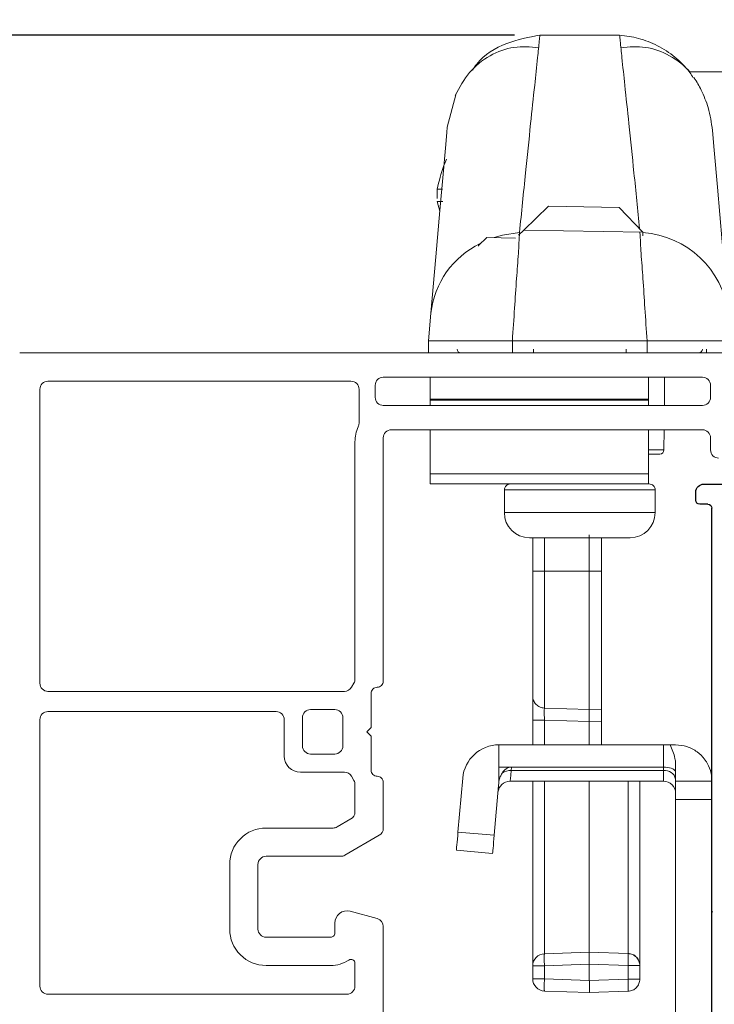
# Model space of a CAD drawing. Extents: x 140.5 to 158.3, y 18.6 to 39.1.
# Drawn here: x 144.9 to 146.6, y 21.7 to 24.1 of the extents above; entities that cross this region are included whole.
import ezdxf

# ---------------------------------------------------------------- set-up
doc = ezdxf.new("R2010")
doc.units = 0
doc.header["$LTSCALE"] = 0.3
doc.header["$MEASUREMENT"] = 0
doc.layers.get('0').update_dxf_attribs({"linetype": 'CONTINUOUS'})
doc.layers.get('Defpoints').update_dxf_attribs({"linetype": 'CONTINUOUS'})
doc.layers.add('PART', color=7, linetype='CONTINUOUS')
doc.layers.add('VP', color=3, linetype='CONTINUOUS')
doc.layers.get('VP').off()
doc.styles.add('ARCHITECTURAL', font='simplex.shx', dxfattribs={"height": 0.2})
doc.dimstyles.new('DIM-MMSTACKED', dxfattribs={"dimscale": 0, "dimtxt": 0.125, "dimasz": 0.125, "dimexe": 0.063, "dimexo": 0.063, "dimgap": 0.07, "dimtad": 0, "dimtih": 1, "dimtoh": 1, "dimdec": 4, "dimzin": 4, "dimdsep": 46, "dimlunit": 4, "dimtxsty": 'ARCHITECTURAL', "dimcen": 0.02, "dimclrt": 7, "dimadec": 0, "dimazin": 0, "dimtfac": 0.75, "dimtdec": 4, "dimtmove": 2, "dimatfit": 3, "dimfxl": 1, "dimfrac": 1, "dimtolj": 1, "dimtzin": 4, "dimarcsym": 0})

# ---------------------------------------------------------------- blocks, each defined once
blk = doc.blocks.new('*D20')
at = {"color": 0, "lineweight": -2, "transparency": 16777216}
for p, q in [((144.91, 23.3421), (144.91, 25.456)), ((156.7556, 23.3421), (156.7556, 25.456)), ((145.035, 25.393), (149.7012, 25.393)), ((156.6306, 25.393), (151.8222, 25.393))]:
    blk.add_line(p, q, dxfattribs=at)
at = {"color": 0, "transparency": 16777216}
for points in [[(145.035, 25.4139), (145.035, 25.3722), (144.91, 25.393)], [(156.6306, 25.4139), (156.6306, 25.3722), (156.7556, 25.393)]]:
    blk.add_solid(points, dxfattribs=at)
at = {"layer": 'Defpoints', "color": 0, "transparency": 16777216}
for p in [(156.7556, 25.393), (144.91, 23.2791), (156.7556, 23.2791)]:
    blk.add_point(p, dxfattribs=at)
at = {"color": 7, "transparency": 16777216, "insert": (150.7617, 25.493), "char_height": 0.2, "attachment_point": 2, "style": 'ARCHITECTURAL'}
blk.add_mtext('\\A1;FRAME WIDTH', dxfattribs=at)
blk = doc.blocks.new('*D21')
at = {"color": 0, "lineweight": -2, "transparency": 16777216}
for p, q in [((144.91, 23.3421), (144.91, 24.8517)), ((147.055, 23.3371), (147.055, 24.8517)), ((145.035, 24.7887), (145.6242, 24.7887)), ((146.93, 24.7887), (146.2594, 24.7887))]:
    blk.add_line(p, q, dxfattribs=at)
at = {"color": 0, "transparency": 16777216}
for points in [[(145.035, 24.8095), (145.035, 24.7679), (144.91, 24.7887)], [(146.93, 24.8095), (146.93, 24.7679), (147.055, 24.7887)]]:
    blk.add_solid(points, dxfattribs=at)
at = {"layer": 'Defpoints', "color": 0, "transparency": 16777216}
for p in [(147.055, 24.7887), (144.91, 23.2791), (147.055, 23.2741)]:
    blk.add_point(p, dxfattribs=at)
at = {"color": 7, "transparency": 16777216, "insert": (145.9418, 24.9387), "char_height": 0.2, "attachment_point": 2, "style": 'ARCHITECTURAL'}
blk.add_mtext('\\A1;2{\\H0.750000x;\\S1#8;}"', dxfattribs=at)
blk = doc.blocks.new('*D22')
at = {"color": 0, "lineweight": -2, "transparency": 16777216}
for p, q in [((146.154, 24.0852), (144.1842, 24.0852)), ((144.2472, 23.9602), (144.2472, 23.9122)), ((144.2472, 23.4241), (144.2472, 23.4722)), ((144.867, 23.2991), (144.1842, 23.2991))]:
    blk.add_line(p, q, dxfattribs=at)
at = {"color": 0, "transparency": 16777216}
for points in [[(144.2263, 23.9602), (144.268, 23.9602), (144.2472, 24.0852)], [(144.2263, 23.4241), (144.268, 23.4241), (144.2472, 23.2991)]]:
    blk.add_solid(points, dxfattribs=at)
at = {"layer": 'Defpoints', "color": 0, "transparency": 16777216}
for p in [(146.217, 24.0852), (144.2472, 23.2991), (144.93, 23.2991)]:
    blk.add_point(p, dxfattribs=at)
at = {"color": 7, "transparency": 16777216, "insert": (144.2472, 23.8422), "char_height": 0.2, "attachment_point": 2, "style": 'ARCHITECTURAL'}
blk.add_mtext('\\A1;{\\H0.750000x;\\S13#16;}"', dxfattribs=at)
blk = doc.blocks.new('VX7266')
at = {"layer": 'PART'}
for p, q in [((0.07, -0.145), (0.07, -0.0609)), ((-1.405, -0.125), (0.01, -0.125)), ((0.02, -0.135), (0.02, -0.155)), ((0.03, -0.165), (0.05, -0.165))]:
    blk.add_line(p, q, dxfattribs=at)
for centre, radius, start, end in [((0.01, -0.135), 0.01, 360, 90), ((0.05, -0.145), 0.02, 270, 360), ((0.03, -0.155), 0.01, 180, 270)]:
    blk.add_arc(centre, radius, start, end, dxfattribs=at)

msp = doc.modelspace()

# ---------------------------------------------------------------- linework, layer by layer
at = {"color": 7, "linetype": 'Continuous', "lineweight": 15}
for p, q in [((146.21698, 24.08523), (146.41406, 24.08523)), ((146.68957, 23.99415), (146.58768, 23.99415)), ((146.00879, 23.93773), (145.98777, 23.85781)), ((145.96302, 23.70394), (145.96302, 23.68079)), ((145.96309, 23.6739), (145.9696, 23.65008)), ((146.17691, 23.603), (146.23795, 23.66195)), ((146.23795, 23.66195), (146.41292, 23.65889)), ((146.41292, 23.65889), (146.47187, 23.59785)), ((146.17691, 23.603), (146.16406, 23.59059)), ((146.17691, 23.603), (146.47187, 23.59785)), ((146.4717, 23.5885), (146.47187, 23.59785)), ((146.06523, 23.56495), (146.08558, 23.58459)), ((146.08558, 23.58459), (146.15657, 23.58336)), ((146.06519, 23.56289), (146.06523, 23.56495)), ((145.94152, 23.32915), (145.94751, 23.39755)), ((145.94152, 23.32915), (145.94152, 23.29915)), ((146.48224, 23.32906), (146.1488, 23.32906)), ((146.1488, 23.29912), (146.1488, 23.32906)), ((146.48224, 23.29912), (146.48224, 23.32906)), ((146.62913, 23.29915), (146.62913, 23.3088)), ((144.93002, 23.29915), (147.03002, 23.29915)), ((145.82952, 23.23915), (146.61902, 23.23915)), ((145.94552, 23.18515), (145.94552, 23.23915)), ((146.48552, 23.18515), (146.48552, 23.23915)), ((146.52489, 23.16915), (146.5255, 23.23915)), ((144.98002, 22.48215), (144.98002, 23.20915)), ((145.00002, 23.22915), (145.74952, 23.22915)), ((145.76952, 23.20915), (145.76952, 23.12498)), ((145.80952, 23.18915), (145.80952, 23.21915)), ((146.63902, 23.21915), (146.63902, 23.18915)), ((146.48552, 23.18515), (145.94552, 23.18515)), ((145.94552, 23.18222), (145.94552, 23.18515)), ((146.48552, 23.18222), (146.48552, 23.18515)), ((146.61902, 23.16915), (145.82952, 23.16915)), ((146.48552, 23.18222), (145.94552, 23.18222)), ((145.94552, 23.16915), (145.94552, 23.18222)), ((146.48552, 23.16915), (146.48552, 23.18222)), ((145.82952, 23.08915), (145.82952, 22.48715)), ((146.61902, 23.10915), (145.84952, 23.10915)), ((145.94552, 22.99975), (145.94552, 23.10915)), ((146.48552, 22.99975), (146.48552, 23.10915)), ((146.52392, 23.05906), (146.52436, 23.10915)), ((146.63902, 23.05915), (146.63902, 23.08915)), ((145.75952, 23.07915), (145.75952, 22.49251)), ((146.51392, 23.04915), (146.48552, 23.04915)), ((146.48552, 22.99975), (145.94552, 22.99975)), ((145.94552, 22.97515), (145.94552, 22.99975)), ((146.48552, 22.97515), (146.48552, 22.99975)), ((146.25431, 22.97515), (145.94552, 22.97515)), ((146.25431, 22.97515), (146.37672, 22.97515)), ((146.48552, 22.97515), (146.37672, 22.97515)), ((146.48552, 22.97515), (146.48702, 22.97515)), ((146.12902, 22.96015), (146.12902, 22.90415)), ((146.50202, 22.90415), (146.50202, 22.96015)), ((146.19102, 22.84215), (146.44002, 22.84215)), ((146.19918, 22.75927), (146.19918, 22.84215)), ((146.33918, 22.75927), (146.33918, 22.849)), ((146.36918, 22.75927), (146.36918, 22.84215)), ((146.19918, 22.45052), (146.19918, 22.75927)), ((146.22813, 22.75927), (146.33918, 22.75927)), ((146.33918, 22.75927), (146.36918, 22.75927)), ((146.33918, 22.41729), (146.33918, 22.75927)), ((146.36918, 22.41823), (146.36918, 22.75927)), ((145.75684, 22.48251), (145.75086, 22.47215)), ((145.73354, 22.46215), (145.00002, 22.46215)), ((145.79952, 22.45715), (145.79952, 22.37315)), ((146.19918, 22.39099), (146.19918, 22.45052)), ((145.00002, 22.41215), (145.56452, 22.41215)), ((145.64952, 22.41715), (145.70952, 22.41715)), ((146.22814, 22.42076), (146.33918, 22.41729)), ((146.33918, 22.41729), (146.36918, 22.41823)), ((146.36918, 22.41823), (146.36918, 22.38848)), ((144.98002, 21.73315), (144.98002, 22.39215)), ((145.58452, 22.39215), (145.58452, 22.30215)), ((145.62952, 22.32715), (145.62952, 22.39715)), ((145.72952, 22.39715), (145.72952, 22.32715)), ((146.19918, 22.39099), (146.22813, 22.39099)), ((146.19918, 22.32988), (146.19918, 22.39099)), ((146.33918, 22.38756), (146.22813, 22.39099)), ((146.36918, 22.38848), (146.33918, 22.38756)), ((146.33918, 22.32988), (146.33918, 22.38756)), ((146.36918, 22.32988), (146.36918, 22.38848)), ((145.79952, 22.37315), (145.78852, 22.36215)), ((145.78852, 22.36215), (145.79952, 22.35115)), ((145.79952, 22.35115), (145.79952, 22.26715)), ((145.70952, 22.30715), (145.64952, 22.30715)), ((146.11564, 22.27488), (146.11564, 22.32988)), ((146.11564, 22.32988), (146.52264, 22.32988)), ((146.52264, 22.27488), (146.52264, 22.32988)), ((146.52264, 22.32988), (146.53923, 22.32988)), ((146.55264, 22.32988), (146.53923, 22.32988)), ((146.55264, 22.23988), (146.55264, 22.28364)), ((145.62452, 22.26215), (145.73354, 22.26215)), ((146.14697, 22.27488), (146.11564, 22.27488)), ((146.11564, 22.23915), (146.11564, 22.27488)), ((146.14697, 22.27488), (146.14621, 22.26624)), ((146.52264, 22.26624), (146.14621, 22.26624)), ((146.52264, 22.27488), (146.14697, 22.27488)), ((146.52264, 22.26624), (146.52264, 22.27488)), ((146.52264, 22.23988), (146.52264, 22.26624)), ((145.75086, 22.25215), (145.75684, 22.24179)), ((145.82952, 22.23715), (145.82952, 22.12343)), ((146.01429, 22.11404), (146.02599, 22.24772)), ((146.11564, 22.23491), (146.11469, 22.22902)), ((146.11564, 22.23491), (146.11564, 22.23915)), ((146.52264, 22.23988), (146.14314, 22.23988)), ((146.19918, 21.78328), (146.19918, 22.23988)), ((146.33918, 21.81714), (146.33918, 22.23988)), ((146.46418, 21.78381), (146.46418, 22.23988)), ((146.64265, 22.23988), (146.55264, 22.23988)), ((146.55264, 22.23988), (146.55264, 22.19488)), ((145.75952, 22.23179), (145.75952, 22.16385)), ((146.10395, 22.1062), (146.11469, 22.22902)), ((146.64265, 22.19488), (146.55264, 22.19488)), ((146.55264, 22.19488), (146.55264, 21.62488)), ((145.74952, 22.14653), (145.7154, 22.12683)), ((145.7054, 22.12415), (145.53952, 22.12415)), ((146.01429, 22.11404), (146.10395, 22.1062)), ((145.81952, 22.10611), (145.73416, 22.05683)), ((146.10003, 22.06137), (146.01037, 22.06921)), ((145.72416, 22.05415), (145.53952, 22.05415)), ((145.44952, 22.03415), (145.44952, 21.87415)), ((145.51952, 22.03415), (145.51952, 21.87415)), ((145.74729, 21.91813), (145.8147, 21.90006)), ((146.64265, 21.93488), (146.64265, 21.91488)), ((146.64458, 21.91681), (146.64265, 21.91681)), ((145.70952, 21.86415), (145.70952, 21.88915)), ((145.82952, 21.88075), (145.82952, 21.66315)), ((145.53952, 21.85415), (145.69952, 21.85415)), ((146.22813, 21.81327), (146.33918, 21.81714)), ((146.33918, 21.81714), (146.43523, 21.81379)), ((145.53952, 21.78415), (145.69952, 21.78415)), ((145.75952, 21.78932), (145.75952, 21.73315)), ((146.19918, 21.751), (146.19918, 21.78328)), ((146.22813, 21.78328), (146.19918, 21.78328)), ((146.22813, 21.78328), (146.33918, 21.78716)), ((146.22813, 21.78328), (146.22813, 21.751)), ((146.33918, 21.78716), (146.43523, 21.78381)), ((146.33918, 21.78716), (146.33918, 21.74713)), ((146.43523, 21.75048), (146.43523, 21.78381)), ((146.43523, 21.78381), (146.46418, 21.78381)), ((146.46418, 21.78381), (146.46418, 21.75048)), ((146.46418, 21.75047), (146.46418, 21.78381)), ((146.19918, 21.751), (146.22813, 21.751)), ((146.33918, 21.74713), (146.22813, 21.751)), ((146.43523, 21.75048), (146.33918, 21.74713)), ((146.46418, 21.75048), (146.43523, 21.75048)), ((145.73952, 21.71315), (145.00002, 21.71315)), ((146.33918, 21.71714), (146.22813, 21.72102)), ((146.43523, 21.7205), (146.33918, 21.71714))]:
    msp.add_line(p, q, dxfattribs=at)
at = {"color": 8, "linetype": 'Continuous', "lineweight": 15}
for p, q in [((146.20102, 23.3088), (146.20102, 23.29916)), ((146.43002, 23.3088), (146.43002, 23.29916)), ((146.52392, 23.05906), (146.48552, 23.05906)), ((146.12902, 22.96015), (146.50202, 22.96015)), ((146.12902, 22.90415), (146.50202, 22.90415)), ((146.22813, 22.75927), (146.22814, 22.84215)), ((146.22813, 22.32988), (146.22813, 22.39099)), ((146.22813, 21.81327), (146.22813, 22.23988)), ((146.43522, 21.81381), (146.43522, 22.23988))]:
    msp.add_line(p, q, dxfattribs=at)
at = {"color": 7, "linetype": 'Continuous', "lineweight": 15, "flags": 128}
for points in [[(145.94751, 23.39755), (145.9597, 23.53701), (145.9697, 23.65119), (145.97755, 23.74093), (145.98317, 23.80529), (145.98661, 23.8446), (145.98777, 23.85781)], [(146.68353, 23.39755), (146.66809, 23.57413), (146.6563, 23.70885), (146.64827, 23.80068), (146.64398, 23.84962)], [(146.19918, 22.75927), (146.20116, 22.75927), (146.20754, 22.75927), (146.21734, 22.75927), (146.22813, 22.75927)], [(146.22814, 22.42076), (146.22814, 22.45726), (146.22813, 22.53307), (146.22813, 22.6383), (146.22813, 22.75927)], [(146.14621, 22.26624), (146.14491, 22.25505), (146.14393, 22.24673), (146.14334, 22.24161), (146.14314, 22.23988)], [(146.55264, 22.26245), (146.55219, 22.26461), (146.55084, 22.2667), (146.54863, 22.26866), (146.54563, 22.27044), (146.54193, 22.27197), (146.53764, 22.27321), (146.5329, 22.27413), (146.52785, 22.27469), (146.52264, 22.27488)], [(146.01037, 22.06921), (146.01045, 22.07007), (146.01067, 22.07263), (146.01103, 22.07677), (146.01152, 22.08234), (146.01211, 22.08914), (146.01279, 22.09689), (146.01353, 22.1053), (146.01429, 22.11404)], [(146.10395, 22.1062), (146.10319, 22.09745), (146.10245, 22.08904), (146.10177, 22.08129), (146.10118, 22.0745), (146.10069, 22.06892), (146.10032, 22.06478), (146.1001, 22.06223), (146.10003, 22.06137)]]:
    msp.add_lwpolyline(points, dxfattribs=at)
at = {"color": 8, "linetype": 'Continuous', "lineweight": 15, "flags": 128}
msp.add_lwpolyline([(146.10412, 23.58427), (146.12464, 23.59028), (146.16655, 23.59733)], dxfattribs=at)
at = {"color": 8, "linetype": 'Continuous', "lineweight": 15}
for centre, radius, start, end in [((146.45542, 23.36701), 0.23015, 7.62597, 85.90789), ((146.16363, 23.37374), 0.21743, 115.74665, 173.71363)]:
    msp.add_arc(centre, radius, start, end, dxfattribs=at)
at = {"color": 7, "linetype": 'Continuous', "lineweight": 15}
for centre, radius, start, end in [((146.0219, 23.30915), 0.01, 181.98708, 270.00287), ((146.60914, 23.30915), 0.01, 269.99713, 358.01292), ((145.82952, 23.21915), 0.02, 89.9886, 180.00384), ((146.61902, 23.21915), 0.02, 359.99616, 89.99796), ((145.00002, 23.20915), 0.02, 89.9886, 180.003), ((145.74952, 23.20915), 0.02, 359.997, 89.99796), ((145.82952, 23.18915), 0.02, 179.997, 270.0114), ((146.61902, 23.18915), 0.02, 270.00204, 0.003), ((145.84957, 23.07914), 0.09005, 155.38876, 179.9954), ((145.74948, 23.12498), 0.02004, 335.41886, 359.98612), ((145.84952, 23.08915), 0.02, 90.00204, 180.00384), ((146.61902, 23.08915), 0.02, 359.99616, 89.99796), ((146.51392, 23.05915), 0.01, 270.00893, 359.48132), ((146.65902, 23.05915), 0.02, 179.997, 270.0114), ((146.14402, 22.96015), 0.015, 89.9966, 180.00452), ((146.48702, 22.96015), 0.015, 359.99548, 90.0034), ((146.19102, 22.90416), 0.06201, 180.00563, 269.99708), ((146.44002, 22.90416), 0.06201, 270.00292, 359.99437), ((145.00002, 22.48215), 0.02, 179.9973, 270.01068), ((145.73955, 22.4925), 0.01997, 329.97438, 0.02182), ((145.81452, 22.48715), 0.015, 269.99756, 0.00356), ((145.73354, 22.48214), 0.01999, 269.98754, 330.01936), ((145.81452, 22.45715), 0.015, 89.99852, 180.0026), ((145.00002, 22.39215), 0.02, 89.9886, 180.00342), ((145.56452, 22.39215), 0.02, 359.99658, 89.99796), ((145.64952, 22.39715), 0.02, 90.00204, 180.00342), ((145.70951, 22.39714), 0.02001, 0.01953, 89.98845), ((145.64952, 22.32715), 0.02, 179.99658, 269.99796), ((145.70951, 22.32716), 0.02001, 270.01155, 359.98047), ((146.11564, 22.23988), 0.09, 90.00101, 175.00016), ((145.62452, 22.30216), 0.04001, 180.00842, 269.99285), ((145.73354, 22.24216), 0.01999, 29.98064, 90.01246), ((145.81452, 22.26715), 0.015, 179.9974, 270.00148), ((146.14885, 22.24583), 0.02911, 93.70786, 151.74278), ((146.14369, 22.23174), 0.03459, 85.82756, 126.31764), ((146.5264, 22.23972), 0.02678, 11.41553, 98.05473), ((145.73955, 22.2318), 0.01997, 359.97818, 30.0256), ((145.81452, 22.23715), 0.015, 359.99643, 90.00244), ((146.14313, 22.20988), 0.03, 89.99318, 175.0052), ((146.52264, 22.20988), 0.03, 359.99692, 90.00195), ((145.73952, 22.16385), 0.02, 299.99452, 359.99833), ((145.53952, 22.03415), 0.08999, 89.99788, 180.00315), ((145.7054, 22.14416), 0.02001, 270.00386, 299.99145), ((145.80952, 22.12343), 0.02, 299.99452, 359.99876), ((145.53952, 22.03415), 0.02, 90.00276, 180.0027), ((145.72417, 22.07412), 0.01997, 269.98779, 300.02097), ((145.73952, 21.88915), 0.03, 74.99944, 179.9973), ((145.80952, 21.88074), 0.02, 0.01083, 74.99813), ((145.53952, 21.87414), 0.08999, 179.99676, 270.00212), ((145.53952, 21.87415), 0.02, 179.99658, 269.99796), ((145.69952, 21.86415), 0.01, 269.9886, 0.003), ((145.69952, 21.86415), 0.08, 270.00021, 303.74834), ((145.74952, 21.78931), 0.01, 0.01949, 123.73719), ((146.22918, 21.78328), 0.03, 91.99997, 180.00032), ((146.22918, 21.751), 0.03, 179.99988, 267.99955), ((145.00002, 21.73315), 0.02, 179.99658, 270.0114), ((145.73952, 21.73315), 0.02, 269.9886, 0.00342)]:
    msp.add_arc(centre, radius, start, end, dxfattribs=at)
for points, knots in [([(146.21698, 24.08523), (146.18937, 24.0799), (146.13236, 24.06888), (146.07355, 24.03382), (146.05366, 24.0036), (146.05031, 23.99851)], [0, 0, 0, 0, 0.4384564, 0.9053694, 1, 1, 1, 1]), ([(146.21343, 24.051), (146.21413, 24.05771), (146.21533, 24.06912), (146.2165, 24.08053), (146.21698, 24.08523)], [0, 0, 0, 0, 0.5878804, 1, 1, 1, 1]), ([(146.58786, 23.99415), (146.57602, 24.00699), (146.55248, 24.03252), (146.50863, 24.06), (146.46214, 24.07874), (146.42981, 24.08311), (146.41406, 24.08523)], [0, 0, 0, 0, 0.2591692, 0.5155365, 0.76391, 1, 1, 1, 1]), ([(146.21376, 24.05408), (146.1933, 24.05579), (146.15174, 24.05929), (146.09113, 24.03654), (146.03928, 23.99498), (146.01832, 23.95585), (146.0077, 23.93603)], [0, 0, 0, 0, 0.2382814, 0.4840198, 0.7385673, 1, 1, 1, 1]), ([(146.5963, 23.97918), (146.5936, 23.98377), (146.57985, 24.00712), (146.53929, 24.03606), (146.47944, 24.0594), (146.43779, 24.05583), (146.41728, 24.05408)], [0, 0, 0, 0, 0.0777996, 0.3956365, 0.7024736, 1, 1, 1, 1]), ([(146.64398, 23.84962), (146.6412, 23.86857), (146.63613, 23.90305), (146.61825, 23.94584), (146.60501, 23.97006), (146.59811, 23.97974), (146.59781, 23.98016)], [0, 0, 0, 0, 0.4094662, 0.7449045, 0.9889267, 1, 1, 1, 1]), ([(145.98554, 23.77811), (145.98329, 23.77286), (145.97311, 23.74904), (145.96748, 23.72367), (145.96309, 23.70389)], [0, 0, 0, 0, 0.2203743, 1, 1, 1, 1]), ([(145.96302, 23.70389), (145.96404, 23.70389), (145.96807, 23.70389), (145.97235, 23.70389), (145.97561, 23.70389), (145.97586, 23.70389)], [0, 0, 0, 0, 0.2387569, 0.9422304, 1, 1, 1, 1]), ([(145.96302, 23.6739), (145.96404, 23.6739), (145.96807, 23.67391), (145.97279, 23.67391), (145.97648, 23.67391), (145.97717, 23.67391)], [0, 0, 0, 0, 0.2166557, 0.85501, 1, 1, 1, 1]), ([(146.14881, 23.32905), (146.15071, 23.35598), (146.15432, 23.40728), (146.15875, 23.47949), (146.16371, 23.54192), (146.16567, 23.58007), (146.16655, 23.59733)], [0, 0, 0, 0, 0.3012374, 0.5738266, 0.8071722, 1, 1, 1, 1]), ([(146.46449, 23.59733), (146.46537, 23.58007), (146.46733, 23.54192), (146.47229, 23.47949), (146.47672, 23.40728), (146.48033, 23.35598), (146.48223, 23.32905)], [0, 0, 0, 0, 0.19282779, 0.42617337, 0.69876256, 1, 1, 1, 1]), ([(145.94152, 23.32915), (145.9453, 23.3292), (145.96197, 23.32945), (145.9888, 23.32899), (146.02429, 23.32905), (146.06118, 23.32902), (146.10344, 23.32899), (146.13326, 23.32904), (146.1488, 23.32906)], [0, 0, 0, 0, 0.0547076, 0.2412142, 0.388366, 0.5684168, 0.7751401, 1, 1, 1, 1]), ([(146.68952, 23.32915), (146.68573, 23.3292), (146.66906, 23.32943), (146.64223, 23.32901), (146.60674, 23.32905), (146.56986, 23.329), (146.52759, 23.32901), (146.49778, 23.32904), (146.48224, 23.32906)], [0, 0, 0, 0, 0.0548206, 0.2412589, 0.3882977, 0.5685071, 0.7750721, 1, 1, 1, 1]), ([(146.19918, 22.45052), (146.19958, 22.44685), (146.20041, 22.43921), (146.20709, 22.42932), (146.21682, 22.42237), (146.22446, 22.42128), (146.22814, 22.42076)], [0, 0, 0, 0, 0.2397653, 0.4988792, 0.7586387, 1, 1, 1, 1]), ([(146.22814, 22.42076), (146.22804, 22.41969), (146.22773, 22.41641), (146.2278, 22.41002), (146.22784, 22.40117), (146.22803, 22.39454), (146.22813, 22.39099)], [0, 0, 0, 0, 0.1078543, 0.33159613, 0.64243156, 1, 1, 1, 1]), ([(146.33918, 22.38756), (146.33908, 22.39097), (146.3389, 22.39756), (146.33884, 22.40643), (146.33879, 22.41295), (146.33909, 22.41626), (146.33918, 22.41729)], [0, 0, 0, 0, 0.3439149, 0.6649855, 0.8950333, 1, 1, 1, 1]), ([(146.53923, 22.32988), (146.54411, 22.3189), (146.55074, 22.304), (146.55225, 22.28789), (146.55264, 22.28364)], [0, 0, 0, 0, 0.7360983, 1, 1, 1, 1]), ([(146.55264, 22.32988), (146.56218, 22.329), (146.58112, 22.32724), (146.60594, 22.31399), (146.62089, 22.29944), (146.63179, 22.28375), (146.63859, 22.26903), (146.64205, 22.25274), (146.64263, 22.24371), (146.64265, 22.24017), (146.64265, 22.23988)], [0, 0, 0, 0, 0.2021315, 0.4015081, 0.5843554, 0.6409415, 0.8078204, 0.9247798, 0.9937286, 1, 1, 1, 1]), ([(146.11564, 22.23915), (146.11652, 22.24334), (146.11802, 22.25056), (146.12168, 22.25694), (146.12321, 22.25961)], [0, 0, 0, 0, 0.580878, 1, 1, 1, 1]), ([(146.22813, 21.78328), (146.228, 21.78711), (146.22776, 21.79417), (146.22776, 21.80339), (146.22756, 21.8096), (146.22801, 21.8125), (146.22813, 21.81327)], [0, 0, 0, 0, 0.3821921, 0.7061831, 0.9228663, 1, 1, 1, 1]), ([(146.33918, 21.81714), (146.33906, 21.81638), (146.33861, 21.81347), (146.33881, 21.80727), (146.33881, 21.79805), (146.33905, 21.79098), (146.33918, 21.78716)], [0, 0, 0, 0, 0.0771337, 0.2938169, 0.6178079, 1, 1, 1, 1]), ([(146.43522, 21.81381), (146.43902, 21.81335), (146.44478, 21.81265), (146.45157, 21.80874), (146.45695, 21.80414), (146.46101, 21.79807), (146.4637, 21.79084), (146.46401, 21.78627), (146.46418, 21.78381)], [0, 0, 0, 0, 0.24549824, 0.37268395, 0.50299758, 0.70377344, 0.840069, 1, 1, 1, 1]), ([(146.43523, 21.78381), (146.43536, 21.78763), (146.4356, 21.79469), (146.43559, 21.80391), (146.4358, 21.81012), (146.43535, 21.81303), (146.43523, 21.81379)], [0, 0, 0, 0, 0.3821902, 0.7061845, 0.9228667, 1, 1, 1, 1]), ([(146.43523, 21.81379), (146.43905, 21.81323), (146.44671, 21.8121), (146.45624, 21.80511), (146.46289, 21.79534), (146.46375, 21.78765), (146.46418, 21.78381)], [0, 0, 0, 0, 0.2500133, 0.4999927, 0.750013, 1, 1, 1, 1]), ([(146.22813, 21.751), (146.228, 21.74718), (146.22776, 21.74012), (146.22776, 21.7309), (146.22756, 21.72469), (146.22801, 21.72178), (146.22813, 21.72102)], [0, 0, 0, 0, 0.3821903, 0.7061797, 0.9228618, 1, 1, 1, 1]), ([(146.33918, 21.74713), (146.33931, 21.7433), (146.33955, 21.73624), (146.33955, 21.72702), (146.33975, 21.72081), (146.3393, 21.71791), (146.33918, 21.71714)], [0, 0, 0, 0, 0.3821903, 0.7061846, 0.9228618, 1, 1, 1, 1]), ([(146.43523, 21.7205), (146.43535, 21.72126), (146.4358, 21.72417), (146.43559, 21.73038), (146.4356, 21.73959), (146.43536, 21.74666), (146.43523, 21.75048)], [0, 0, 0, 0, 0.0771337, 0.2938169, 0.6178079, 1, 1, 1, 1]), ([(146.46418, 21.75048), (146.46375, 21.74664), (146.46289, 21.73895), (146.45624, 21.72918), (146.44671, 21.72219), (146.43905, 21.72106), (146.43523, 21.7205)], [0, 0, 0, 0, 0.2499872, 0.5000077, 0.7499873, 1, 1, 1, 1]), ([(146.43523, 21.72049), (146.43905, 21.72105), (146.44671, 21.72218), (146.45624, 21.72917), (146.46289, 21.73894), (146.46375, 21.74663), (146.46418, 21.75047)], [0, 0, 0, 0, 0.2500094, 0.4999871, 0.7500084, 1, 1, 1, 1])]:
    msp.add_open_spline(points, degree=3, knots=knots, dxfattribs=at)
at = {"color": 8, "linetype": 'Continuous', "lineweight": 15}
for points, knots in [([(146.41406, 24.08523), (146.41454, 24.08053), (146.41644, 24.06199), (146.42078, 24.02072), (146.42794, 23.95247), (146.43796, 23.85747), (146.45028, 23.73916), (146.45896, 23.65249), (146.46357, 23.60645)], [0, 0, 0, 0, 0.0294684, 0.1161644, 0.258642, 0.4571424, 0.7115742, 1, 1, 1, 1]), ([(146.16655, 23.59733), (146.17146, 23.64642), (146.18045, 23.73612), (146.19308, 23.85747), (146.20309, 23.95247), (146.20957, 24.01401), (146.21268, 24.04387), (146.21343, 24.051)], [0, 0, 0, 0, 0.3244806, 0.5930039, 0.802498, 0.9528666, 1, 1, 1, 1])]:
    msp.add_open_spline(points, degree=3, knots=knots, dxfattribs=at)

# ---------------------------------------------------------------- block references
at = {"layer": 'VP', "ltscale": 3.333333, "xscale": -1, "rotation": 270}
msp.add_blockref('VX7266', (146.76764, 22.90488), dxfattribs=at)

# ---------------------------------------------------------------- dimensions: what is measured, and where the dimension line sits
at = {"color": 0}
dim = msp.add_linear_dim(base=(156.75559, 25.39303), p1=(144.91002, 23.27915), p2=(156.75559, 23.27915), text='FRAME WIDTH', dimstyle='DIM-MMSTACKED', override={"dimscale": 1, "dimpost": '\\X'}, dxfattribs=at)
dim.commit()
dim.dimension.update_dxf_attribs({"geometry": '*D20', "text_midpoint": (150.76172, 25.39303), "dimtype": 160})
dim = msp.add_linear_dim(base=(147.05502, 24.78869), p1=(144.91002, 23.27915), p2=(147.05502, 23.27415), dimstyle='DIM-MMSTACKED', override={"dimscale": 1, "dimpost": '\\X'}, dxfattribs=at)
dim.commit()
dim.dimension.update_dxf_attribs({"geometry": '*D21', "text_midpoint": (145.9418, 24.78869), "dimtype": 160})
dim = msp.add_linear_dim(base=(144.24718, 23.29915), p1=(146.21698, 24.08523), p2=(144.93002, 23.29915), angle=90, dimstyle='DIM-MMSTACKED', override={"dimscale": 1, "dimpost": '\\X'}, dxfattribs=at)
dim.commit()
dim.dimension.update_dxf_attribs({"geometry": '*D22', "text_midpoint": (144.24718, 23.69219), "dimtype": 160})

doc.saveas('drawing.dxf')
